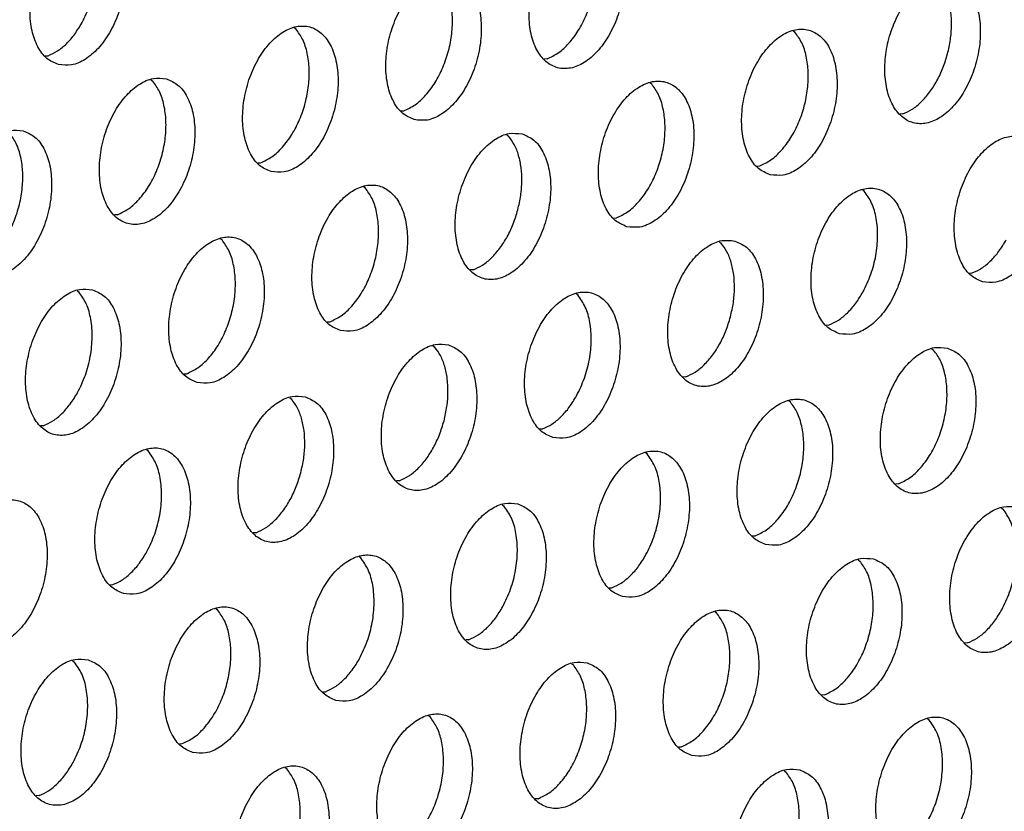
# Model space of a CAD drawing. Units: millimetres. Extents: x 28 to 622, y -25 to 395.
# Drawn here: x 449 to 453, y 103 to 107 of the extents above; entities that cross this region are included whole.
import ezdxf

# ---------------------------------------------------------------- set-up
doc = ezdxf.new("R2010")
doc.units = ezdxf.units.MM

# ---------------------------------------------------------------- blocks, each defined once
blk = doc.blocks.new('ansaugblende_lochung_rv4_6_bg61_wandstehend__63', base_point=(2174.204, 392.018))
at = {"color": 1, "linetype": 'Continuous'}
for p, q in [((2698.507, 641.871), (2698.461, 641.9)), ((2711.835, 641.787), (2711.789, 641.817)), ((2691.811, 641.151), (2691.889, 641.156)), ((2705.216, 641.073), (2705.138, 641.068)), ((2694.637, 640.512), (2694.682, 640.483)), ((2708.01, 640.4), (2707.964, 640.429)), ((2701.313, 639.68), (2701.391, 639.685)), ((2714.719, 639.602), (2714.64, 639.596)), ((2704.139, 639.041), (2704.185, 639.012)), ((2697.488, 638.292), (2697.567, 638.297)), ((2710.815, 638.209), (2710.894, 638.214)), ((2700.36, 637.624), (2700.314, 637.653)), ((2713.687, 637.54), (2713.641, 637.57)), ((2693.742, 636.909), (2693.663, 636.904)), ((2706.991, 636.821), (2707.069, 636.826)), ((2696.535, 636.236), (2696.489, 636.265)), ((2709.817, 636.182), (2709.862, 636.153)), ((2703.244, 635.438), (2703.166, 635.433)), ((2716.493, 635.349), (2716.571, 635.355)), ((2692.664, 634.878), (2692.71, 634.848)), ((2706.038, 634.765), (2705.992, 634.794)), ((2699.341, 634.045), (2699.419, 634.05)), ((2712.668, 633.961), (2712.747, 633.967)), ((2702.167, 633.406), (2702.213, 633.377)), ((2715.494, 633.323), (2715.54, 633.293)), ((2695.516, 632.657), (2695.594, 632.662)), ((2708.922, 632.579), (2708.843, 632.574)), ((2698.342, 632.018), (2698.388, 631.989)), ((2711.715, 631.905), (2711.669, 631.935)), ((2691.769, 631.274), (2691.691, 631.269)), ((2705.018, 631.186), (2705.097, 631.191)), ((2694.563, 630.601), (2694.517, 630.63)), ((2707.89, 630.518), (2707.844, 630.547)), ((2701.272, 629.803), (2701.193, 629.798)), ((2714.599, 629.72), (2714.521, 629.714)), ((2704.019, 629.159), (2704.065, 629.13)), ((2717.347, 629.076), (2717.393, 629.046)), ((2697.447, 628.415), (2697.368, 628.41)), ((2710.696, 628.327), (2710.774, 628.332)), ((2700.24, 627.742), (2700.194, 627.771)), ((2713.522, 627.688), (2713.568, 627.658)), ((2693.543, 627.022), (2693.622, 627.027)), ((2706.871, 626.939), (2706.949, 626.944)), ((2696.415, 626.354), (2696.369, 626.383)), ((2709.743, 626.27), (2709.697, 626.3)), ((2703.124, 625.556), (2703.046, 625.551)), ((2716.452, 625.473), (2716.373, 625.467)), ((2692.545, 624.995), (2692.59, 624.966)), ((2705.872, 624.912), (2705.918, 624.883)), ((2699.221, 624.163), (2699.299, 624.168)), ((2712.627, 624.085), (2712.548, 624.079)), ((2702.093, 623.495), (2702.047, 623.524)), ((2715.42, 623.411), (2715.374, 623.441)), ((2695.396, 622.775), (2695.475, 622.78)), ((2708.723, 622.692), (2708.802, 622.697)), ((2698.268, 622.107), (2698.222, 622.136)), ((2711.549, 622.053), (2711.595, 622.023)), ((2691.65, 621.392), (2691.571, 621.387)), ((2704.977, 621.309), (2704.899, 621.304))]:
    blk.add_line(p, q, dxfattribs=at)
for points in [[(2692.167, 640.92), (2692.516, 640.911), (2692.879, 641.059), (2693.226, 641.352), (2693.529, 641.767), (2693.763, 642.269), (2693.91, 642.819), (2693.957, 643.372), (2693.902, 643.883), (2693.747, 644.31), (2693.506, 644.619), (2693.198, 644.785), (2692.849, 644.794), (2692.486, 644.646), (2692.139, 644.353), (2691.836, 643.938), (2691.601, 643.436), (2691.455, 642.886), (2691.407, 642.333), (2691.463, 641.822), (2691.618, 641.395), (2691.859, 641.086), (2692.167, 640.92)], [(2692.797, 642.041), (2693.005, 642.508), (2693.138, 643.013), (2693.187, 643.521), (2693.15, 643.997), (2693.028, 644.41), (2692.83, 644.73)], [(2706.526, 644.701), (2706.176, 644.711), (2705.813, 644.563), (2705.466, 644.27), (2705.163, 643.855), (2704.929, 643.352), (2704.782, 642.802), (2704.735, 642.25), (2704.791, 641.739), (2704.945, 641.312), (2705.186, 641.003), (2705.494, 640.837), (2705.843, 640.827), (2706.206, 640.975), (2706.553, 641.268), (2706.856, 641.683), (2707.091, 642.186), (2707.238, 642.736), (2707.285, 643.289), (2707.229, 643.799), (2707.074, 644.226), (2706.833, 644.536), (2706.526, 644.701)], [(2705.216, 641.073), (2705.515, 641.234), (2705.798, 641.49), (2706.05, 641.829), (2706.257, 642.231), (2706.409, 642.674), (2706.495, 643.134), (2706.512, 643.585), (2706.459, 644.002), (2706.339, 644.363), (2706.157, 644.647)], [(2701.669, 639.449), (2702.019, 639.439), (2702.381, 639.587), (2702.728, 639.881), (2703.031, 640.295), (2703.266, 640.798), (2703.413, 641.348), (2703.46, 641.901), (2703.404, 642.411), (2703.249, 642.839), (2703.008, 643.148), (2702.701, 643.314), (2702.351, 643.323), (2701.988, 643.175), (2701.641, 642.882), (2701.338, 642.467), (2701.104, 641.964), (2700.957, 641.414), (2700.91, 640.862), (2700.966, 640.351), (2701.12, 639.924), (2701.361, 639.615), (2701.669, 639.449)], [(2701.391, 639.685), (2701.69, 639.846), (2701.973, 640.102), (2702.225, 640.441), (2702.432, 640.843), (2702.584, 641.287), (2702.67, 641.746), (2702.687, 642.197), (2702.634, 642.615), (2702.514, 642.975), (2702.332, 643.259)], [(2716.028, 643.23), (2715.679, 643.24), (2715.316, 643.092), (2714.969, 642.799), (2714.666, 642.384), (2714.431, 641.881), (2714.284, 641.331), (2714.237, 640.778), (2714.293, 640.268), (2714.448, 639.841), (2714.689, 639.531), (2714.996, 639.365), (2715.346, 639.356), (2715.709, 639.504), (2716.056, 639.797), (2716.359, 640.212), (2716.593, 640.715), (2716.74, 641.265), (2716.787, 641.817), (2716.731, 642.328), (2716.577, 642.755), (2716.336, 643.064), (2716.028, 643.23)], [(2715.911, 641.203), (2715.988, 641.586), (2716.017, 641.966), (2715.997, 642.328), (2715.929, 642.659), (2715.815, 642.945), (2715.66, 643.175)], [(2691.889, 641.156), (2692.138, 641.283), (2692.379, 641.478), (2692.601, 641.734), (2692.797, 642.041)], [(2697.844, 638.061), (2698.194, 638.052), (2698.557, 638.199), (2698.904, 638.493), (2699.207, 638.907), (2699.441, 639.41), (2699.588, 639.96), (2699.635, 640.513), (2699.579, 641.024), (2699.424, 641.451), (2699.183, 641.76), (2698.876, 641.926), (2698.526, 641.935), (2698.163, 641.787), (2697.816, 641.494), (2697.513, 641.079), (2697.279, 640.576), (2697.132, 640.026), (2697.085, 639.474), (2697.141, 638.963), (2697.296, 638.536), (2697.536, 638.227), (2697.844, 638.061)], [(2697.567, 638.297), (2697.865, 638.458), (2698.148, 638.715), (2698.4, 639.053), (2698.607, 639.455), (2698.759, 639.899), (2698.845, 640.358), (2698.862, 640.809), (2698.809, 641.227), (2698.689, 641.587), (2698.507, 641.871)], [(2711.172, 637.978), (2711.521, 637.968), (2711.884, 638.116), (2712.231, 638.409), (2712.534, 638.824), (2712.768, 639.327), (2712.915, 639.877), (2712.962, 640.43), (2712.906, 640.94), (2712.752, 641.367), (2712.511, 641.676), (2712.203, 641.842), (2711.854, 641.852), (2711.491, 641.704), (2711.144, 641.411), (2710.841, 640.996), (2710.606, 640.493), (2710.46, 639.943), (2710.412, 639.39), (2710.468, 638.88), (2710.623, 638.453), (2710.864, 638.144), (2711.172, 637.978)], [(2710.894, 638.214), (2711.192, 638.374), (2711.475, 638.631), (2711.727, 638.97), (2711.935, 639.372), (2712.086, 639.815), (2712.173, 640.275), (2712.19, 640.726), (2712.137, 641.143), (2712.016, 641.504), (2711.835, 641.787)], [(2714.719, 639.602), (2714.968, 639.728), (2715.208, 639.923), (2715.431, 640.179), (2715.627, 640.486), (2715.789, 640.832), (2715.911, 641.203)], [(2695.051, 640.538), (2694.701, 640.547), (2694.338, 640.399), (2693.991, 640.106), (2693.688, 639.691), (2693.454, 639.189), (2693.307, 638.639), (2693.26, 638.086), (2693.316, 637.575), (2693.471, 637.148), (2693.712, 636.839), (2694.019, 636.673), (2694.369, 636.664), (2694.732, 636.812), (2695.079, 637.105), (2695.382, 637.52), (2695.616, 638.022), (2695.763, 638.572), (2695.81, 639.125), (2695.754, 639.636), (2695.599, 640.063), (2695.358, 640.372), (2695.051, 640.538)], [(2693.742, 636.909), (2694.04, 637.07), (2694.323, 637.327), (2694.575, 637.665), (2694.783, 638.068), (2694.934, 638.511), (2695.02, 638.971), (2695.037, 639.422), (2694.984, 639.839), (2694.864, 640.199), (2694.682, 640.483)], [(2707.347, 636.59), (2707.696, 636.58), (2708.059, 636.728), (2708.406, 637.021), (2708.709, 637.436), (2708.943, 637.939), (2709.09, 638.489), (2709.137, 639.042), (2709.082, 639.552), (2708.927, 639.979), (2708.686, 640.288), (2708.378, 640.454), (2708.029, 640.464), (2707.666, 640.316), (2707.319, 640.023), (2707.016, 639.608), (2706.781, 639.105), (2706.635, 638.555), (2706.587, 638.002), (2706.643, 637.492), (2706.798, 637.065), (2707.039, 636.756), (2707.347, 636.59)], [(2707.069, 636.826), (2707.367, 636.986), (2707.65, 637.243), (2707.903, 637.582), (2708.11, 637.984), (2708.261, 638.427), (2708.348, 638.887), (2708.365, 639.338), (2708.312, 639.755), (2708.191, 640.116), (2708.01, 640.4)], [(2691.226, 639.15), (2690.876, 639.159), (2690.513, 639.011), (2690.166, 638.718), (2689.864, 638.303), (2689.629, 637.801), (2689.482, 637.251), (2689.435, 636.698), (2689.491, 636.187), (2689.646, 635.76), (2689.887, 635.451), (2690.194, 635.285), (2690.544, 635.276), (2690.907, 635.424), (2691.254, 635.717), (2691.557, 636.132), (2691.791, 636.634), (2691.938, 637.184), (2691.985, 637.737), (2691.929, 638.248), (2691.775, 638.675), (2691.534, 638.984), (2691.226, 639.15)], [(2689.917, 635.521), (2690.215, 635.682), (2690.498, 635.939), (2690.75, 636.278), (2690.958, 636.68), (2691.109, 637.123), (2691.195, 637.583), (2691.213, 638.034), (2691.159, 638.451), (2691.039, 638.811), (2690.858, 639.095)], [(2704.553, 639.067), (2704.204, 639.076), (2703.841, 638.928), (2703.494, 638.635), (2703.191, 638.22), (2702.957, 637.717), (2702.81, 637.167), (2702.762, 636.615), (2702.818, 636.104), (2702.973, 635.677), (2703.214, 635.368), (2703.522, 635.202), (2703.871, 635.192), (2704.234, 635.34), (2704.581, 635.634), (2704.884, 636.048), (2705.118, 636.551), (2705.265, 637.101), (2705.313, 637.654), (2705.257, 638.164), (2705.102, 638.591), (2704.861, 638.901), (2704.553, 639.067)], [(2704.436, 637.039), (2704.513, 637.423), (2704.542, 637.802), (2704.522, 638.165), (2704.454, 638.495), (2704.34, 638.781), (2704.185, 639.012)], [(2716.849, 635.118), (2717.199, 635.109), (2717.561, 635.257), (2717.908, 635.55), (2718.211, 635.965), (2718.446, 636.468), (2718.593, 637.018), (2718.64, 637.57), (2718.584, 638.081), (2718.429, 638.508), (2718.188, 638.817), (2717.881, 638.983), (2717.531, 638.993), (2717.168, 638.845), (2716.821, 638.551), (2716.518, 638.137), (2716.284, 637.634), (2716.137, 637.084), (2716.09, 636.531), (2716.146, 636.021), (2716.3, 635.593), (2716.541, 635.284), (2716.849, 635.118)], [(2699.697, 633.814), (2700.046, 633.805), (2700.409, 633.952), (2700.756, 634.246), (2701.059, 634.66), (2701.293, 635.163), (2701.44, 635.713), (2701.488, 636.266), (2701.432, 636.776), (2701.277, 637.204), (2701.036, 637.513), (2700.728, 637.679), (2700.379, 637.688), (2700.016, 637.54), (2699.669, 637.247), (2699.366, 636.832), (2699.132, 636.329), (2698.985, 635.779), (2698.937, 635.227), (2698.993, 634.716), (2699.148, 634.289), (2699.389, 633.98), (2699.697, 633.814)], [(2699.419, 634.05), (2699.717, 634.211), (2700, 634.467), (2700.253, 634.806), (2700.46, 635.208), (2700.611, 635.652), (2700.698, 636.111), (2700.715, 636.562), (2700.662, 636.98), (2700.541, 637.34), (2700.36, 637.624)], [(2713.024, 633.731), (2713.374, 633.721), (2713.737, 633.869), (2714.084, 634.162), (2714.386, 634.577), (2714.621, 635.08), (2714.768, 635.63), (2714.815, 636.182), (2714.759, 636.693), (2714.604, 637.12), (2714.363, 637.429), (2714.056, 637.595), (2713.706, 637.605), (2713.343, 637.457), (2712.996, 637.164), (2712.693, 636.749), (2712.459, 636.246), (2712.312, 635.696), (2712.265, 635.143), (2712.321, 634.633), (2712.476, 634.206), (2712.716, 633.897), (2713.024, 633.731)], [(2713.655, 634.851), (2713.862, 635.318), (2713.995, 635.823), (2714.045, 636.331), (2714.007, 636.808), (2713.885, 637.22), (2713.687, 637.54)], [(2703.244, 635.438), (2703.493, 635.565), (2703.734, 635.76), (2703.956, 636.016), (2704.152, 636.322), (2704.314, 636.668), (2704.436, 637.039)], [(2695.872, 632.426), (2696.221, 632.417), (2696.584, 632.565), (2696.931, 632.858), (2697.234, 633.273), (2697.469, 633.775), (2697.615, 634.325), (2697.663, 634.878), (2697.607, 635.389), (2697.452, 635.816), (2697.211, 636.125), (2696.903, 636.291), (2696.554, 636.3), (2696.191, 636.152), (2695.844, 635.859), (2695.541, 635.444), (2695.307, 634.942), (2695.16, 634.392), (2695.113, 633.839), (2695.168, 633.328), (2695.323, 632.901), (2695.564, 632.592), (2695.872, 632.426)], [(2695.594, 632.662), (2695.892, 632.823), (2696.176, 633.08), (2696.428, 633.418), (2696.635, 633.82), (2696.786, 634.264), (2696.873, 634.723), (2696.89, 635.174), (2696.837, 635.592), (2696.716, 635.952), (2696.535, 636.236)], [(2710.231, 636.207), (2709.881, 636.217), (2709.518, 636.069), (2709.171, 635.776), (2708.868, 635.361), (2708.634, 634.858), (2708.487, 634.308), (2708.44, 633.755), (2708.496, 633.245), (2708.651, 632.818), (2708.892, 632.509), (2709.199, 632.343), (2709.549, 632.333), (2709.912, 632.481), (2710.259, 632.774), (2710.562, 633.189), (2710.796, 633.692), (2710.943, 634.242), (2710.99, 634.795), (2710.934, 635.305), (2710.779, 635.732), (2710.538, 636.041), (2710.231, 636.207)], [(2710.114, 634.18), (2710.191, 634.563), (2710.22, 634.943), (2710.2, 635.305), (2710.131, 635.636), (2710.018, 635.922), (2709.862, 636.153)], [(2716.571, 635.355), (2716.821, 635.481), (2717.061, 635.676), (2717.284, 635.932), (2717.48, 636.239)], [(2693.078, 634.903), (2692.729, 634.912), (2692.366, 634.764), (2692.019, 634.471), (2691.716, 634.056), (2691.482, 633.554), (2691.335, 633.004), (2691.288, 632.451), (2691.344, 631.94), (2691.498, 631.513), (2691.739, 631.204), (2692.047, 631.038), (2692.396, 631.029), (2692.759, 631.177), (2693.106, 631.47), (2693.409, 631.885), (2693.644, 632.387), (2693.79, 632.937), (2693.838, 633.49), (2693.782, 634.001), (2693.627, 634.428), (2693.386, 634.737), (2693.078, 634.903)], [(2692.678, 632.159), (2692.885, 632.626), (2693.018, 633.131), (2693.067, 633.639), (2693.03, 634.115), (2692.908, 634.528), (2692.71, 634.848)], [(2705.374, 630.955), (2705.724, 630.945), (2706.087, 631.093), (2706.434, 631.386), (2706.737, 631.801), (2706.971, 632.304), (2707.118, 632.854), (2707.165, 633.407), (2707.109, 633.917), (2706.954, 634.344), (2706.714, 634.653), (2706.406, 634.819), (2706.056, 634.829), (2705.693, 634.681), (2705.346, 634.388), (2705.044, 633.973), (2704.809, 633.47), (2704.662, 632.92), (2704.615, 632.368), (2704.671, 631.857), (2704.826, 631.43), (2705.067, 631.121), (2705.374, 630.955)], [(2712.747, 633.967), (2712.996, 634.093), (2713.236, 634.289), (2713.459, 634.544), (2713.655, 634.851)], [(2706.005, 632.075), (2706.212, 632.542), (2706.345, 633.047), (2706.395, 633.555), (2706.357, 634.032), (2706.235, 634.444), (2706.038, 634.765)], [(2708.922, 632.579), (2709.171, 632.706), (2709.411, 632.901), (2709.634, 633.156), (2709.83, 633.463), (2709.992, 633.809), (2710.114, 634.18)], [(2702.581, 633.432), (2702.232, 633.441), (2701.869, 633.293), (2701.522, 633), (2701.219, 632.585), (2700.984, 632.082), (2700.837, 631.532), (2700.79, 630.98), (2700.846, 630.469), (2701.001, 630.042), (2701.242, 629.733), (2701.549, 629.567), (2701.899, 629.557), (2702.262, 629.705), (2702.609, 629.999), (2702.912, 630.413), (2703.146, 630.916), (2703.293, 631.466), (2703.34, 632.019), (2703.284, 632.529), (2703.13, 632.957), (2702.889, 633.266), (2702.581, 633.432)], [(2702.464, 631.404), (2702.541, 631.788), (2702.57, 632.167), (2702.55, 632.53), (2702.482, 632.86), (2702.368, 633.146), (2702.213, 633.377)], [(2715.908, 633.348), (2715.559, 633.358), (2715.196, 633.21), (2714.849, 632.916), (2714.546, 632.502), (2714.312, 631.999), (2714.165, 631.449), (2714.117, 630.896), (2714.173, 630.386), (2714.328, 629.959), (2714.569, 629.649), (2714.877, 629.483), (2715.226, 629.474), (2715.589, 629.622), (2715.936, 629.915), (2716.239, 630.33), (2716.473, 630.833), (2716.62, 631.383), (2716.668, 631.935), (2716.612, 632.446), (2716.457, 632.873), (2716.216, 633.182), (2715.908, 633.348)], [(2714.599, 629.72), (2714.897, 629.88), (2715.18, 630.137), (2715.433, 630.476), (2715.64, 630.878), (2715.791, 631.321), (2715.878, 631.781), (2715.895, 632.232), (2715.842, 632.649), (2715.721, 633.01), (2715.54, 633.293)], [(2691.769, 631.274), (2692.018, 631.401), (2692.259, 631.596), (2692.482, 631.852), (2692.678, 632.159)], [(2698.756, 632.044), (2698.407, 632.053), (2698.044, 631.905), (2697.697, 631.612), (2697.394, 631.197), (2697.159, 630.694), (2697.012, 630.144), (2696.965, 629.592), (2697.021, 629.081), (2697.176, 628.654), (2697.417, 628.345), (2697.724, 628.179), (2698.074, 628.17), (2698.437, 628.317), (2698.784, 628.611), (2699.087, 629.025), (2699.321, 629.528), (2699.468, 630.078), (2699.515, 630.631), (2699.459, 631.141), (2699.305, 631.569), (2699.064, 631.878), (2698.756, 632.044)], [(2698.639, 630.017), (2698.716, 630.4), (2698.745, 630.78), (2698.725, 631.142), (2698.657, 631.472), (2698.543, 631.758), (2698.388, 631.989)], [(2705.097, 631.191), (2705.346, 631.318), (2705.586, 631.513), (2705.809, 631.768), (2706.005, 632.075)], [(2711.052, 628.096), (2711.401, 628.086), (2711.764, 628.234), (2712.111, 628.527), (2712.414, 628.942), (2712.649, 629.445), (2712.795, 629.995), (2712.843, 630.547), (2712.787, 631.058), (2712.632, 631.485), (2712.391, 631.794), (2712.083, 631.96), (2711.734, 631.97), (2711.371, 631.822), (2711.024, 631.529), (2710.721, 631.114), (2710.487, 630.611), (2710.34, 630.061), (2710.293, 629.508), (2710.348, 628.998), (2710.503, 628.571), (2710.744, 628.262), (2711.052, 628.096)], [(2710.774, 628.332), (2711.072, 628.492), (2711.356, 628.749), (2711.608, 629.088), (2711.815, 629.49), (2711.966, 629.933), (2712.053, 630.393), (2712.07, 630.844), (2712.017, 631.261), (2711.896, 631.622), (2711.715, 631.905)], [(2701.272, 629.803), (2701.521, 629.93), (2701.761, 630.125), (2701.984, 630.381), (2702.18, 630.687), (2702.342, 631.033), (2702.464, 631.404)], [(2693.9, 626.791), (2694.249, 626.782), (2694.612, 626.93), (2694.959, 627.223), (2695.262, 627.638), (2695.496, 628.14), (2695.643, 628.69), (2695.69, 629.243), (2695.634, 629.754), (2695.48, 630.181), (2695.239, 630.49), (2694.931, 630.656), (2694.582, 630.665), (2694.219, 630.517), (2693.872, 630.224), (2693.569, 629.809), (2693.334, 629.307), (2693.188, 628.757), (2693.14, 628.204), (2693.196, 627.693), (2693.351, 627.266), (2693.592, 626.957), (2693.9, 626.791)], [(2694.53, 627.911), (2694.738, 628.379), (2694.871, 628.884), (2694.92, 629.392), (2694.882, 629.868), (2694.761, 630.281), (2694.563, 630.601)], [(2707.227, 626.708), (2707.576, 626.698), (2707.939, 626.846), (2708.286, 627.139), (2708.589, 627.554), (2708.824, 628.057), (2708.97, 628.607), (2709.018, 629.16), (2708.962, 629.67), (2708.807, 630.097), (2708.566, 630.406), (2708.258, 630.572), (2707.909, 630.582), (2707.546, 630.434), (2707.199, 630.141), (2706.896, 629.726), (2706.662, 629.223), (2706.515, 628.673), (2706.468, 628.12), (2706.524, 627.61), (2706.678, 627.183), (2706.919, 626.874), (2707.227, 626.708)], [(2707.858, 627.828), (2708.065, 628.295), (2708.198, 628.8), (2708.247, 629.308), (2708.21, 629.785), (2708.088, 630.197), (2707.89, 630.518)], [(2697.447, 628.415), (2697.696, 628.542), (2697.936, 628.737), (2698.159, 628.993), (2698.355, 629.299), (2698.517, 629.645), (2698.639, 630.017)], [(2690.075, 625.403), (2690.424, 625.394), (2690.787, 625.542), (2691.134, 625.835), (2691.437, 626.25), (2691.671, 626.752), (2691.818, 627.302), (2691.865, 627.855), (2691.81, 628.366), (2691.655, 628.793), (2691.414, 629.102), (2691.106, 629.268), (2690.757, 629.277), (2690.394, 629.129), (2690.047, 628.836), (2689.744, 628.421), (2689.509, 627.919), (2689.363, 627.369), (2689.315, 626.816), (2689.371, 626.305), (2689.526, 625.878), (2689.767, 625.569), (2690.075, 625.403)], [(2704.434, 629.184), (2704.084, 629.194), (2703.721, 629.046), (2703.374, 628.753), (2703.071, 628.338), (2702.837, 627.835), (2702.69, 627.285), (2702.643, 626.733), (2702.699, 626.222), (2702.853, 625.795), (2703.094, 625.486), (2703.402, 625.32), (2703.751, 625.31), (2704.114, 625.458), (2704.461, 625.751), (2704.764, 626.166), (2704.999, 626.669), (2705.146, 627.219), (2705.193, 627.772), (2705.137, 628.282), (2704.982, 628.709), (2704.741, 629.019), (2704.434, 629.184)], [(2704.033, 626.44), (2704.24, 626.908), (2704.373, 627.412), (2704.422, 627.92), (2704.385, 628.397), (2704.263, 628.809), (2704.065, 629.13)], [(2717.761, 629.101), (2717.411, 629.11), (2717.049, 628.963), (2716.702, 628.669), (2716.399, 628.255), (2716.164, 627.752), (2716.017, 627.202), (2715.97, 626.649), (2716.026, 626.139), (2716.181, 625.711), (2716.422, 625.402), (2716.729, 625.236), (2717.079, 625.227), (2717.442, 625.375), (2717.789, 625.668), (2718.092, 626.083), (2718.326, 626.586), (2718.473, 627.136), (2718.52, 627.688), (2718.464, 628.199), (2718.31, 628.626), (2718.069, 628.935), (2717.761, 629.101)], [(2717.36, 626.357), (2717.567, 626.824), (2717.7, 627.329), (2717.75, 627.837), (2717.712, 628.313), (2717.59, 628.726), (2717.393, 629.046)], [(2693.622, 627.027), (2693.871, 627.154), (2694.112, 627.349), (2694.334, 627.605), (2694.53, 627.911)], [(2699.577, 623.932), (2699.927, 623.922), (2700.289, 624.07), (2700.636, 624.364), (2700.939, 624.778), (2701.174, 625.281), (2701.321, 625.831), (2701.368, 626.384), (2701.312, 626.894), (2701.157, 627.322), (2700.916, 627.631), (2700.609, 627.797), (2700.259, 627.806), (2699.896, 627.658), (2699.549, 627.365), (2699.246, 626.95), (2699.012, 626.447), (2698.865, 625.897), (2698.818, 625.345), (2698.874, 624.834), (2699.028, 624.407), (2699.269, 624.098), (2699.577, 623.932)], [(2700.208, 625.052), (2700.415, 625.52), (2700.548, 626.025), (2700.597, 626.533), (2700.56, 627.009), (2700.438, 627.421), (2700.24, 627.742)], [(2706.949, 626.944), (2707.198, 627.071), (2707.439, 627.266), (2707.662, 627.521), (2707.858, 627.828)], [(2713.936, 627.713), (2713.587, 627.723), (2713.224, 627.575), (2712.877, 627.282), (2712.574, 626.867), (2712.339, 626.364), (2712.192, 625.814), (2712.145, 625.261), (2712.201, 624.751), (2712.356, 624.324), (2712.597, 624.014), (2712.904, 623.848), (2713.254, 623.839), (2713.617, 623.987), (2713.964, 624.28), (2714.267, 624.695), (2714.501, 625.198), (2714.648, 625.748), (2714.695, 626.3), (2714.639, 626.811), (2714.485, 627.238), (2714.244, 627.547), (2713.936, 627.713)], [(2712.627, 624.085), (2712.925, 624.245), (2713.208, 624.502), (2713.46, 624.841), (2713.668, 625.243), (2713.819, 625.686), (2713.906, 626.146), (2713.923, 626.597), (2713.87, 627.014), (2713.749, 627.375), (2713.568, 627.658)], [(2695.752, 622.544), (2696.102, 622.535), (2696.465, 622.682), (2696.812, 622.976), (2697.114, 623.39), (2697.349, 623.893), (2697.496, 624.443), (2697.543, 624.996), (2697.487, 625.507), (2697.332, 625.934), (2697.091, 626.243), (2696.784, 626.409), (2696.434, 626.418), (2696.071, 626.27), (2695.724, 625.977), (2695.421, 625.562), (2695.187, 625.059), (2695.04, 624.509), (2694.993, 623.957), (2695.049, 623.446), (2695.204, 623.019), (2695.444, 622.71), (2695.752, 622.544)], [(2703.124, 625.556), (2703.374, 625.683), (2703.614, 625.878), (2703.837, 626.134), (2704.033, 626.44)], [(2695.475, 622.78), (2695.773, 622.941), (2696.056, 623.197), (2696.308, 623.536), (2696.515, 623.938), (2696.667, 624.382), (2696.753, 624.841), (2696.77, 625.292), (2696.717, 625.71), (2696.597, 626.07), (2696.415, 626.354)], [(2709.08, 622.461), (2709.429, 622.451), (2709.792, 622.599), (2710.139, 622.892), (2710.442, 623.307), (2710.676, 623.81), (2710.823, 624.36), (2710.87, 624.913), (2710.814, 625.423), (2710.66, 625.85), (2710.419, 626.159), (2710.111, 626.325), (2709.762, 626.335), (2709.399, 626.187), (2709.052, 625.894), (2708.749, 625.479), (2708.514, 624.976), (2708.368, 624.426), (2708.32, 623.873), (2708.376, 623.363), (2708.531, 622.936), (2708.772, 622.627), (2709.08, 622.461)], [(2708.802, 622.697), (2709.1, 622.857), (2709.383, 623.114), (2709.635, 623.453), (2709.843, 623.855), (2709.994, 624.298), (2710.081, 624.758), (2710.098, 625.209), (2710.045, 625.626), (2709.924, 625.987), (2709.743, 626.27)], [(2716.452, 625.473), (2716.701, 625.599), (2716.941, 625.794), (2717.164, 626.05), (2717.36, 626.357)], [(2699.299, 624.168), (2699.549, 624.295), (2699.789, 624.49), (2700.012, 624.746), (2700.208, 625.052)], [(2692.959, 625.021), (2692.609, 625.03), (2692.246, 624.882), (2691.899, 624.589), (2691.596, 624.174), (2691.362, 623.672), (2691.215, 623.122), (2691.168, 622.569), (2691.224, 622.058), (2691.379, 621.631), (2691.62, 621.322), (2691.927, 621.156), (2692.277, 621.147), (2692.64, 621.295), (2692.987, 621.588), (2693.29, 622.003), (2693.524, 622.505), (2693.671, 623.055), (2693.718, 623.608), (2693.662, 624.119), (2693.507, 624.546), (2693.266, 624.855), (2692.959, 625.021)], [(2692.558, 622.276), (2692.765, 622.744), (2692.898, 623.249), (2692.948, 623.757), (2692.91, 624.233), (2692.788, 624.646), (2692.59, 624.966)], [(2706.286, 624.937), (2705.937, 624.947), (2705.574, 624.799), (2705.227, 624.506), (2704.924, 624.091), (2704.689, 623.588), (2704.543, 623.038), (2704.495, 622.485), (2704.551, 621.975), (2704.706, 621.548), (2704.947, 621.239), (2705.255, 621.073), (2705.604, 621.063), (2705.967, 621.211), (2706.314, 621.504), (2706.617, 621.919), (2706.851, 622.422), (2706.998, 622.972), (2707.045, 623.525), (2706.99, 624.035), (2706.835, 624.462), (2706.594, 624.771), (2706.286, 624.937)], [(2704.977, 621.309), (2705.275, 621.469), (2705.558, 621.726), (2705.811, 622.065), (2706.018, 622.467), (2706.169, 622.91), (2706.256, 623.37), (2706.273, 623.821), (2706.22, 624.238), (2706.099, 624.599), (2705.918, 624.883)], [(2701.43, 619.685), (2701.779, 619.675), (2702.142, 619.823), (2702.489, 620.117), (2702.792, 620.531), (2703.026, 621.034), (2703.173, 621.584), (2703.221, 622.137), (2703.165, 622.647), (2703.01, 623.074), (2702.769, 623.384), (2702.461, 623.55), (2702.112, 623.559), (2701.749, 623.411), (2701.402, 623.118), (2701.099, 622.703), (2700.865, 622.2), (2700.718, 621.65), (2700.67, 621.098), (2700.726, 620.587), (2700.881, 620.16), (2701.122, 619.851), (2701.43, 619.685)], [(2701.152, 619.921), (2701.45, 620.082), (2701.733, 620.338), (2701.986, 620.677), (2702.193, 621.079), (2702.344, 621.522), (2702.431, 621.982), (2702.448, 622.433), (2702.395, 622.85), (2702.274, 623.211), (2702.093, 623.495)], [(2714.757, 619.601), (2715.107, 619.592), (2715.469, 619.74), (2715.816, 620.033), (2716.119, 620.448), (2716.354, 620.951), (2716.501, 621.501), (2716.548, 622.053), (2716.492, 622.564), (2716.337, 622.991), (2716.096, 623.3), (2715.789, 623.466), (2715.439, 623.476), (2715.076, 623.328), (2714.729, 623.034), (2714.426, 622.62), (2714.192, 622.117), (2714.045, 621.567), (2713.998, 621.014), (2714.054, 620.504), (2714.208, 620.076), (2714.449, 619.767), (2714.757, 619.601)], [(2715.388, 620.722), (2715.595, 621.189), (2715.728, 621.694), (2715.777, 622.202), (2715.74, 622.678), (2715.618, 623.091), (2715.42, 623.411)], [(2691.65, 621.392), (2691.899, 621.519), (2692.139, 621.714), (2692.362, 621.97), (2692.558, 622.276)], [(2697.605, 618.297), (2697.954, 618.288), (2698.317, 618.435), (2698.664, 618.729), (2698.967, 619.143), (2699.201, 619.646), (2699.348, 620.196), (2699.396, 620.749), (2699.34, 621.259), (2699.185, 621.687), (2698.944, 621.996), (2698.636, 622.162), (2698.287, 622.171), (2697.924, 622.023), (2697.577, 621.73), (2697.274, 621.315), (2697.04, 620.812), (2696.893, 620.262), (2696.845, 619.71), (2696.901, 619.199), (2697.056, 618.772), (2697.297, 618.463), (2697.605, 618.297)], [(2697.327, 618.533), (2697.625, 618.694), (2697.908, 618.95), (2698.161, 619.289), (2698.368, 619.691), (2698.519, 620.135), (2698.606, 620.594), (2698.623, 621.045), (2698.57, 621.463), (2698.449, 621.823), (2698.268, 622.107)], [(2711.964, 622.078), (2711.614, 622.088), (2711.251, 621.94), (2710.904, 621.647), (2710.601, 621.232), (2710.367, 620.729), (2710.22, 620.179), (2710.173, 619.626), (2710.229, 619.116), (2710.384, 618.689), (2710.624, 618.38), (2710.932, 618.214), (2711.282, 618.204), (2711.645, 618.352), (2711.992, 618.645), (2712.294, 619.06), (2712.529, 619.563), (2712.676, 620.113), (2712.723, 620.665), (2712.667, 621.176), (2712.512, 621.603), (2712.271, 621.912), (2711.964, 622.078)], [(2710.655, 618.45), (2710.953, 618.61), (2711.236, 618.867), (2711.488, 619.206), (2711.695, 619.608), (2711.847, 620.051), (2711.933, 620.511), (2711.95, 620.962), (2711.897, 621.379), (2711.777, 621.74), (2711.595, 622.023)]]:
    blk.add_spline(points, degree=3, dxfattribs=at)
blk = doc.blocks.new('verkleidung_umluft_bg61_wandstehend__66', base_point=(2009.934, 392.018))
blk.add_blockref('ansaugblende_lochung_rv4_6_bg61_wandstehend__63', (2174.204, 392.018))
blk = doc.blocks.new('verkleidung_umluft_bg61_freistehend__67', base_point=(1994.53, 392.018))
blk.add_blockref('verkleidung_umluft_bg61_wandstehend__66', (2009.934, 392.018))
blk = doc.blocks.new('Allg_Ansicht1', base_point=(2382, 804))
blk.add_blockref('verkleidung_umluft_bg61_freistehend__67', (1994.53, 392.018))

msp = doc.modelspace()

# ---------------------------------------------------------------- block references
at = {"xscale": 0.1666666666666667, "yscale": 0.1666666666666667, "zscale": 0.1666666666666667}
msp.add_blockref('Allg_Ansicht1', (397, 134), dxfattribs=at)

doc.saveas('drawing.dxf')
